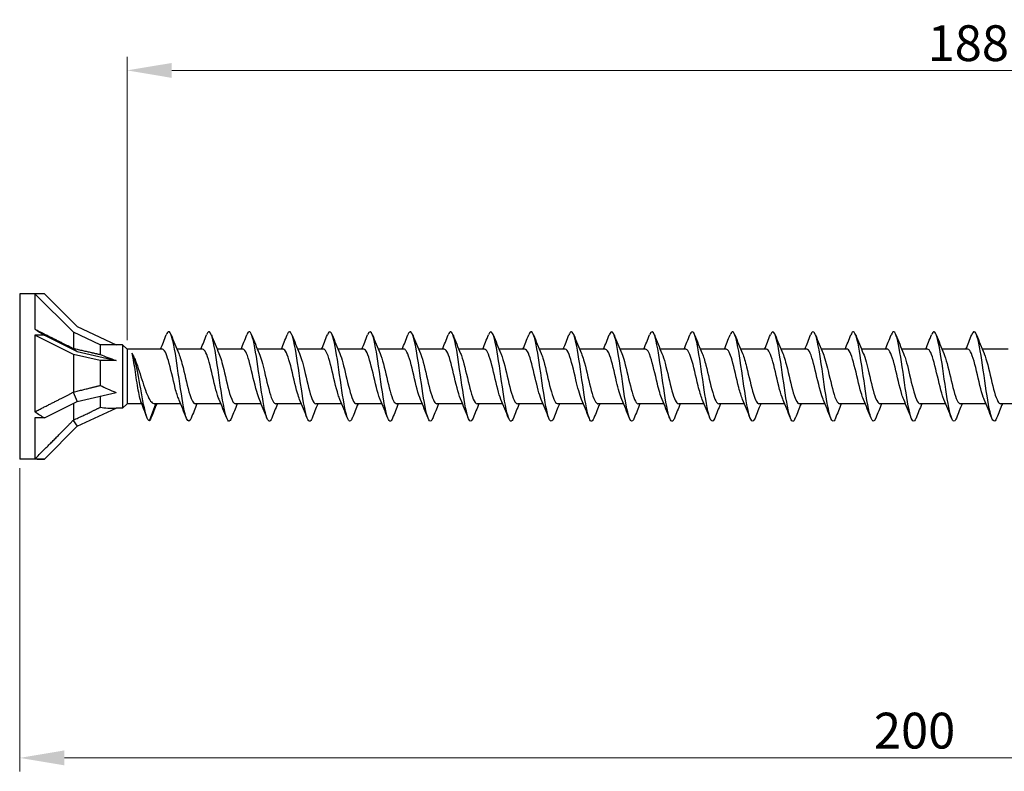
# Model space of a CAD drawing. Units: millimetres. Extents: x 1761 to 2365, y 1254 to 1648.
# Drawn here: x 1900 to 2010, y 1456 to 1540 of the extents above; entities that cross this region are included whole.
import ezdxf

# ---------------------------------------------------------------- set-up
doc = ezdxf.new("R2010")
doc.units = ezdxf.units.MM
doc.layers.add('Dimensions', color=1, linetype='Continuous', lineweight=20)
doc.layers.add('Part', color=7, linetype='Continuous', lineweight=25)
doc.styles.add('EU_style', font='arial.ttf')
doc.dimstyles.new('Dim_2D', dxfattribs={"dimtxt": 4, "dimasz": 5, "dimexe": 1.5, "dimexo": 1, "dimgap": 1, "dimtad": 1, "dimdec": 1, "dimdsep": 46, "dimtxsty": 'EU_style', "dimcen": 2.5, "dimclrd": 256, "dimclre": 256, "dimclrt": 256, "dimadec": 0, "dimazin": 0, "dimtfac": 1, "dimtdec": 1, "dimtmove": 0, "dimatfit": 3, "dimfxl": 0, "dimtolj": 1, "dimtzin": 0, "dimlwd": -1, "dimlwe": -1, "dimarcsym": 0})

# ---------------------------------------------------------------- blocks, each defined once
blk = doc.blocks.new('*D6')
at = {"layer": 'Defpoints', "color": 0}
for p in [(2100, 1500), (1900, 1490.75), (2100, 1457.38)]:
    blk.add_point(p, dxfattribs=at)
at = {"layer": 'Dimensions'}
for p, q in [((2100, 1499), (2100, 1455.88)), ((1900, 1489.75), (1900, 1455.88)), ((1905, 1457.38), (2095, 1457.38))]:
    blk.add_line(p, q, dxfattribs=at)
for points in [[(1905, 1458.22), (1905, 1456.55), (1900, 1457.38)], [(2095, 1458.22), (2095, 1456.55), (2100, 1457.38)]]:
    blk.add_solid(points, dxfattribs=at)
at = {"layer": 'Dimensions', "insert": (2000, 1460.43), "char_height": 4, "attachment_point": 5, "style": 'EU_style'}
blk.add_mtext('\\A1;200', dxfattribs=at)
blk = doc.blocks.new('*D7')
at = {"layer": 'Defpoints', "color": 0}
for p in [(1912, 1534.2), (1912, 1503.05), (2100, 1500)]:
    blk.add_point(p, dxfattribs=at)
at = {"layer": 'Dimensions'}
for p, q in [((1912, 1504.05), (1912, 1535.7)), ((2100, 1501), (2100, 1535.7)), ((2095, 1534.2), (1917, 1534.2))]:
    blk.add_line(p, q, dxfattribs=at)
for points in [[(1917, 1535.03), (1917, 1533.36), (1912, 1534.2)], [(2095, 1535.03), (2095, 1533.36), (2100, 1534.2)]]:
    blk.add_solid(points, dxfattribs=at)
at = {"layer": 'Dimensions', "insert": (2006, 1537.24), "char_height": 4, "attachment_point": 5, "style": 'EU_style'}
blk.add_mtext('\\A1;188', dxfattribs=at)

msp = doc.modelspace()

# ---------------------------------------------------------------- linework, layer by layer
at = {"layer": 'Part'}
for p, q in [((1900, 1509.25), (1900, 1490.75)), ((1901.7, 1509.25), (1900, 1509.25)), ((1901.7, 1509.25), (1901.7, 1505.28)), ((1906, 1504.95), (1901.7, 1509.25)), ((1902.76, 1509.25), (1901.7, 1509.25)), ((1902.76, 1509.25), (1906.44, 1505.57)), ((1906.44, 1505.57), (1910.77, 1503.55)), ((1901.7, 1504.62), (1901.7, 1496.06)), ((1902.76, 1504.62), (1901.7, 1504.62)), ((1906, 1502.47), (1901.7, 1504.62)), ((1902.76, 1504.62), (1906.44, 1502.79)), ((1906, 1504.95), (1906, 1503.14)), ((1909, 1503.55), (1906, 1504.95)), ((1905.97, 1503.14), (1906.44, 1502.79)), ((1909, 1503.55), (1909, 1502.45)), ((1910.77, 1503.55), (1909, 1503.55)), ((1911.5, 1503.55), (1910.77, 1503.55)), ((1911.5, 1503.55), (1911.5, 1496.45)), ((1912, 1503.05), (1911.5, 1503.55)), ((1912, 1503.05), (1912, 1496.95)), ((1915.94, 1503.05), (1912, 1503.05)), ((1920.44, 1503.05), (1917.56, 1503.05)), ((1924.94, 1503.05), (1922.06, 1503.05)), ((1929.44, 1503.05), (1926.56, 1503.05)), ((1933.94, 1503.05), (1931.06, 1503.05)), ((1938.44, 1503.05), (1935.56, 1503.05)), ((1942.94, 1503.05), (1940.06, 1503.05)), ((1947.44, 1503.05), (1944.56, 1503.05)), ((1951.94, 1503.05), (1949.06, 1503.05)), ((1956.44, 1503.05), (1953.56, 1503.05)), ((1960.94, 1503.05), (1958.06, 1503.05)), ((1965.44, 1503.05), (1962.56, 1503.05)), ((1969.94, 1503.05), (1967.06, 1503.05)), ((1974.44, 1503.05), (1971.56, 1503.05)), ((1978.94, 1503.05), (1976.06, 1503.05)), ((1983.44, 1503.05), (1980.56, 1503.05)), ((1987.94, 1503.05), (1985.06, 1503.05)), ((1992.44, 1503.05), (1989.56, 1503.05)), ((1996.94, 1503.05), (1994.06, 1503.05)), ((2001.44, 1503.05), (1998.56, 1503.05)), ((2005.94, 1503.05), (2003.06, 1503.05)), ((2010.44, 1503.05), (2007.56, 1503.05)), ((1906, 1502.47), (1906, 1498.26)), ((1909, 1501.78), (1906, 1502.47)), ((1906.44, 1502.79), (1910.77, 1501.78)), ((1909, 1501.78), (1909, 1499)), ((1910.77, 1501.78), (1909, 1501.78)), ((1905.97, 1498.23), (1906.44, 1497.21)), ((1906.44, 1497.21), (1910.77, 1498.22)), ((1909, 1497.81), (1909, 1496.55)), ((1902.76, 1495.38), (1906.44, 1497.21)), ((1906, 1497), (1906, 1495.12)), ((1906.44, 1494.43), (1910.77, 1496.45)), ((1911.5, 1496.45), (1910.77, 1496.45)), ((1912, 1496.95), (1911.5, 1496.45)), ((1913.64, 1496.95), (1912, 1496.95)), ((1914.5, 1495.05), (1915.2, 1496.95)), ((1917.99, 1496.95), (1915.07, 1496.95)), ((1922.49, 1496.95), (1919.61, 1496.95)), ((1926.99, 1496.95), (1924.11, 1496.95)), ((1931.49, 1496.95), (1928.61, 1496.95)), ((1935.99, 1496.95), (1933.11, 1496.95)), ((1940.49, 1496.95), (1937.61, 1496.95)), ((1944.99, 1496.95), (1942.11, 1496.95)), ((1949.49, 1496.95), (1946.61, 1496.95)), ((1953.99, 1496.95), (1951.11, 1496.95)), ((1958.49, 1496.95), (1955.61, 1496.95)), ((1962.99, 1496.95), (1960.11, 1496.95)), ((1967.49, 1496.95), (1964.61, 1496.95)), ((1971.99, 1496.95), (1969.11, 1496.95)), ((1976.49, 1496.95), (1973.61, 1496.95)), ((1980.99, 1496.95), (1978.11, 1496.95)), ((1985.49, 1496.95), (1982.61, 1496.95)), ((1989.99, 1496.95), (1987.11, 1496.95)), ((1994.49, 1496.95), (1991.61, 1496.95)), ((1998.99, 1496.95), (1996.11, 1496.95)), ((2003.49, 1496.95), (2000.61, 1496.95)), ((2007.99, 1496.95), (2005.11, 1496.95)), ((2012.49, 1496.95), (2009.61, 1496.95)), ((1901.7, 1495.38), (1901.7, 1490.78)), ((1902.76, 1495.38), (1901.7, 1495.38)), ((1902.76, 1490.75), (1906.44, 1494.43)), ((1905.97, 1495.09), (1906.44, 1494.43)), ((1901.7, 1490.75), (1900, 1490.75)), ((1902.76, 1490.75), (1901.7, 1490.75))]:
    msp.add_line(p, q, dxfattribs=at)
for centre, major_axis, ratio, start_param, end_param in [((1912.01, 1500), (-16.02, 9.23), 0.039793, 0.894587, 0.978238), ((1918.39, 1500), (-11.33, 3.48), 0.060419, 0.613679, 0.853073), ((1918.39, 1500), (-11.33, 1.19), 0.295162, 0.626108, 0.865502), ((1918.39, 1500), (11.32, 2.51), 0.221695, 3.687597, 3.926991), ((1912.01, 1500), (-15.83, 5.13), 0.486283, 1.028064, 1.111715), ((1912.01, 1500), (15.79, 6.54), 0.414214, 3.84334, 3.926991)]:
    msp.add_ellipse(centre, major_axis=major_axis, ratio=ratio, start_param=start_param, end_param=end_param, dxfattribs=at)
for points, weights in [([(1901.7, 1505.28), (1904.55, 1503.86), (1905.97, 1503.14)], [1, 1.05922866168, 1.00102640099]), ([(1905.97, 1503.14), (1905.99, 1503.14), (1906, 1503.14)], [1.00037117599, 1.00019377124, 1]), ([(1906, 1503.14), (1907.82, 1502.72), (1909, 1502.45)], [1, 1.02163776375, 1]), ([(1906, 1498.26), (1907.82, 1498.7), (1909, 1499)], [1, 1.02163776375, 1]), ([(1901.7, 1496.06), (1904.55, 1497.5), (1905.97, 1498.23)], [1, 1.05922866169, 1.00102640099]), ([(1905.97, 1498.23), (1905.99, 1498.25), (1906, 1498.26)], [1.00037117599, 1.00019377124, 1]), ([(1906, 1495.12), (1907.82, 1495.98), (1909, 1496.55)], [1, 1.02163776375, 1]), ([(1901.7, 1490.78), (1904.55, 1493.64), (1905.97, 1495.09)], [1, 1.05922866168, 1.00102640099]), ([(1905.97, 1495.09), (1905.99, 1495.1), (1906, 1495.12)], [1.00037117599, 1.00019377124, 1])]:
    msp.add_rational_spline(points, weights, degree=2, dxfattribs=at)
for points, knots in [([(1928.17, 1495.35), (1928.12, 1495.24), (1928.08, 1495.15), (1928.04, 1495.09), (1927.81, 1494.79), (1927.59, 1495.27), (1927.37, 1496.32), (1927.14, 1497.38), (1926.92, 1499), (1926.7, 1500.55), (1926.47, 1502.1), (1926.25, 1503.55), (1926.03, 1504.33), (1925.81, 1505.08), (1925.6, 1505.2), (1925.38, 1504.65)], [222.678147, 222.678147, 222.678147, 222.678147, 222.861762, 222.861762, 222.861762, 223.798156, 223.798156, 223.798156, 224.73455, 224.73455, 224.73455, 225.670944, 225.670944, 225.670944, 226.569602, 226.569602, 226.569602, 226.569602]), ([(1932.67, 1495.35), (1932.47, 1494.84), (1932.26, 1494.91), (1932.06, 1495.55), (1931.84, 1496.26), (1931.61, 1497.66), (1931.39, 1499.2), (1931.17, 1500.74), (1930.94, 1502.39), (1930.72, 1503.5), (1930.5, 1504.61), (1930.27, 1505.17), (1930.05, 1504.95), (1929.99, 1504.9), (1929.94, 1504.79), (1929.88, 1504.65)], [216.394962, 216.394962, 216.394962, 216.394962, 217.243398, 217.243398, 217.243398, 218.179792, 218.179792, 218.179792, 219.116186, 219.116186, 219.116186, 220.05258, 220.05258, 220.05258, 220.286417, 220.286417, 220.286417, 220.286417]), ([(1946.17, 1495.35), (1946.16, 1495.33), (1946.15, 1495.31), (1946.14, 1495.29), (1945.92, 1494.77), (1945.7, 1494.98), (1945.47, 1495.86), (1945.25, 1496.73), (1945.03, 1498.24), (1944.8, 1499.8), (1944.58, 1501.36), (1944.36, 1502.93), (1944.13, 1503.91), (1943.91, 1504.88), (1943.69, 1505.23), (1943.46, 1504.83), (1943.44, 1504.78), (1943.41, 1504.72), (1943.38, 1504.65)], [197.545406, 197.545406, 197.545406, 197.545406, 197.579125, 197.579125, 197.579125, 198.515519, 198.515519, 198.515519, 199.451913, 199.451913, 199.451913, 200.388307, 200.388307, 200.388307, 201.324701, 201.324701, 201.324701, 201.436861, 201.436861, 201.436861, 201.436861]), ([(1959.67, 1495.35), (1959.63, 1495.25), (1959.59, 1495.18), (1959.56, 1495.12), (1959.33, 1494.78), (1959.11, 1495.21), (1958.89, 1496.23), (1958.66, 1497.26), (1958.44, 1498.86), (1958.22, 1500.41), (1957.99, 1501.97), (1957.77, 1503.44), (1957.55, 1504.26), (1957.32, 1505.07), (1957.1, 1505.22), (1956.88, 1504.65)], [178.69585, 178.69585, 178.69585, 178.69585, 178.851246, 178.851246, 178.851246, 179.78764, 179.78764, 179.78764, 180.724034, 180.724034, 180.724034, 181.660428, 181.660428, 181.660428, 182.587305, 182.587305, 182.587305, 182.587305]), ([(1964.17, 1495.35), (1963.97, 1494.86), (1963.78, 1494.9), (1963.58, 1495.49), (1963.36, 1496.16), (1963.13, 1497.53), (1962.91, 1499.06), (1962.69, 1500.59), (1962.46, 1502.25), (1962.24, 1503.4), (1962.02, 1504.54), (1961.79, 1505.14), (1961.57, 1504.97), (1961.51, 1504.92), (1961.44, 1504.81), (1961.38, 1504.65)], [172.412665, 172.412665, 172.412665, 172.412665, 173.232882, 173.232882, 173.232882, 174.169276, 174.169276, 174.169276, 175.10567, 175.10567, 175.10567, 176.042064, 176.042064, 176.042064, 176.30412, 176.30412, 176.30412, 176.30412]), ([(1977.67, 1495.35), (1977.67, 1495.34), (1977.67, 1495.34), (1977.66, 1495.34), (1977.44, 1494.77), (1977.22, 1494.94), (1976.99, 1495.78), (1976.77, 1496.62), (1976.55, 1498.11), (1976.32, 1499.66), (1976.1, 1501.22), (1975.88, 1502.81), (1975.65, 1503.82), (1975.43, 1504.83), (1975.21, 1505.23), (1974.98, 1504.86), (1974.95, 1504.81), (1974.91, 1504.74), (1974.88, 1504.65)], [153.563109, 153.563109, 153.563109, 153.563109, 153.568609, 153.568609, 153.568609, 154.505003, 154.505003, 154.505003, 155.441397, 155.441397, 155.441397, 156.377791, 156.377791, 156.377791, 157.314185, 157.314185, 157.314185, 157.454564, 157.454564, 157.454564, 157.454564]), ([(1991.17, 1495.35), (1991.14, 1495.27), (1991.11, 1495.2), (1991.08, 1495.15), (1990.85, 1494.77), (1990.63, 1495.15), (1990.41, 1496.14), (1990.18, 1497.13), (1989.96, 1498.71), (1989.74, 1500.27), (1989.51, 1501.83), (1989.29, 1503.33), (1989.07, 1504.18), (1988.84, 1505.04), (1988.62, 1505.23), (1988.39, 1504.69), (1988.39, 1504.68), (1988.39, 1504.66), (1988.38, 1504.65)], [134.713553, 134.713553, 134.713553, 134.713553, 134.84073, 134.84073, 134.84073, 135.777124, 135.777124, 135.777124, 136.713518, 136.713518, 136.713518, 137.649912, 137.649912, 137.649912, 138.586306, 138.586306, 138.586306, 138.605008, 138.605008, 138.605008, 138.605008]), ([(2004.67, 1495.35), (2004.61, 1495.2), (2004.55, 1495.09), (2004.49, 1495.04), (2004.27, 1494.84), (2004.04, 1495.42), (2003.82, 1496.55), (2003.6, 1497.68), (2003.37, 1499.34), (2003.15, 1500.88), (2002.93, 1502.41), (2002.7, 1503.79), (2002.48, 1504.48), (2002.28, 1505.1), (2002.08, 1505.15), (2001.88, 1504.65)], [115.863997, 115.863997, 115.863997, 115.863997, 116.112851, 116.112851, 116.112851, 117.049245, 117.049245, 117.049245, 117.985639, 117.985639, 117.985639, 118.922033, 118.922033, 118.922033, 119.755452, 119.755452, 119.755452, 119.755452]), ([(2009.17, 1495.35), (2008.95, 1494.79), (2008.73, 1494.93), (2008.51, 1495.71), (2008.29, 1496.51), (2008.07, 1497.97), (2007.84, 1499.52), (2007.62, 1501.08), (2007.4, 1502.68), (2007.17, 1503.73), (2006.95, 1504.77), (2006.73, 1505.21), (2006.5, 1504.89), (2006.46, 1504.84), (2006.42, 1504.75), (2006.38, 1504.65)], [109.580812, 109.580812, 109.580812, 109.580812, 110.494487, 110.494487, 110.494487, 111.430881, 111.430881, 111.430881, 112.367275, 112.367275, 112.367275, 113.303669, 113.303669, 113.303669, 113.472267, 113.472267, 113.472267, 113.472267]), ([(1919.17, 1495.35), (1919, 1494.92), (1918.82, 1494.89), (1918.65, 1495.31), (1918.42, 1495.84), (1918.2, 1497.11), (1917.98, 1498.61), (1917.75, 1500.1), (1917.53, 1501.8), (1917.31, 1503.04), (1917.08, 1504.28), (1916.86, 1505.03), (1916.64, 1505), (1916.55, 1504.99), (1916.47, 1504.86), (1916.38, 1504.64)], [235.244518, 235.244518, 235.244518, 235.244518, 235.971278, 235.971278, 235.971278, 236.907672, 236.907672, 236.907672, 237.844066, 237.844066, 237.844066, 238.780459, 238.780459, 238.780459, 239.135973, 239.135973, 239.135973, 239.135973]), ([(1923.67, 1495.36), (1923.56, 1495.08), (1923.45, 1494.96), (1923.34, 1495.02), (1923.12, 1495.14), (1922.9, 1496.04), (1922.67, 1497.37), (1922.45, 1498.7), (1922.22, 1500.42), (1922, 1501.87), (1921.78, 1503.31), (1921.55, 1504.45), (1921.33, 1504.84), (1921.18, 1505.1), (1921.03, 1505.02), (1920.88, 1504.65)], [228.961332, 228.961332, 228.961332, 228.961332, 229.41652, 229.41652, 229.41652, 230.352914, 230.352914, 230.352914, 231.289308, 231.289308, 231.289308, 232.225702, 232.225702, 232.225702, 232.852788, 232.852788, 232.852788, 232.852788]), ([(1937.17, 1495.36), (1937.03, 1495.01), (1936.89, 1494.91), (1936.76, 1495.1), (1936.53, 1495.41), (1936.31, 1496.49), (1936.08, 1497.9), (1935.86, 1499.32), (1935.64, 1501.05), (1935.41, 1502.41), (1935.19, 1503.78), (1934.97, 1504.75), (1934.74, 1504.96), (1934.62, 1505.07), (1934.5, 1504.95), (1934.38, 1504.64)], [210.111777, 210.111777, 210.111777, 210.111777, 210.688641, 210.688641, 210.688641, 211.625035, 211.625035, 211.625035, 212.561429, 212.561429, 212.561429, 213.497823, 213.497823, 213.497823, 214.003232, 214.003232, 214.003232, 214.003232]), ([(1941.67, 1495.35), (1941.6, 1495.17), (1941.52, 1495.05), (1941.45, 1495.01), (1941.23, 1494.9), (1941, 1495.57), (1940.78, 1496.76), (1940.56, 1497.95), (1940.33, 1499.63), (1940.11, 1501.15), (1939.89, 1502.67), (1939.66, 1503.99), (1939.44, 1504.6), (1939.25, 1505.11), (1939.07, 1505.12), (1938.88, 1504.65)], [203.828591, 203.828591, 203.828591, 203.828591, 204.133883, 204.133883, 204.133883, 205.070277, 205.070277, 205.070277, 206.006671, 206.006671, 206.006671, 206.943065, 206.943065, 206.943065, 207.720046, 207.720046, 207.720046, 207.720046]), ([(1950.67, 1495.35), (1950.5, 1494.93), (1950.33, 1494.89), (1950.17, 1495.26), (1949.94, 1495.76), (1949.72, 1496.99), (1949.5, 1498.47), (1949.27, 1499.96), (1949.05, 1501.66), (1948.83, 1502.93), (1948.6, 1504.19), (1948.38, 1504.99), (1948.16, 1505), (1948.06, 1505.01), (1947.97, 1504.88), (1947.88, 1504.64)], [191.262221, 191.262221, 191.262221, 191.262221, 191.960762, 191.960762, 191.960762, 192.897156, 192.897156, 192.897156, 193.833549, 193.833549, 193.833549, 194.769943, 194.769943, 194.769943, 195.153676, 195.153676, 195.153676, 195.153676]), ([(1955.17, 1495.36), (1955.07, 1495.09), (1954.96, 1494.97), (1954.86, 1495.01), (1954.64, 1495.09), (1954.42, 1495.95), (1954.19, 1497.25), (1953.97, 1498.55), (1953.74, 1500.27), (1953.52, 1501.73), (1953.3, 1503.2), (1953.07, 1504.37), (1952.85, 1504.8), (1952.69, 1505.11), (1952.54, 1505.04), (1952.38, 1504.65)], [184.979035, 184.979035, 184.979035, 184.979035, 185.406004, 185.406004, 185.406004, 186.342398, 186.342398, 186.342398, 187.278792, 187.278792, 187.278792, 188.215186, 188.215186, 188.215186, 188.87049, 188.87049, 188.87049, 188.87049]), ([(1968.67, 1495.36), (1968.54, 1495.02), (1968.41, 1494.92), (1968.28, 1495.08), (1968.05, 1495.34), (1967.83, 1496.38), (1967.6, 1497.78), (1967.38, 1499.18), (1967.16, 1500.9), (1966.93, 1502.29), (1966.71, 1503.68), (1966.49, 1504.69), (1966.26, 1504.94), (1966.14, 1505.08), (1966.01, 1504.97), (1965.88, 1504.64)], [166.129479, 166.129479, 166.129479, 166.129479, 166.678125, 166.678125, 166.678125, 167.614519, 167.614519, 167.614519, 168.550913, 168.550913, 168.550913, 169.487307, 169.487307, 169.487307, 170.020935, 170.020935, 170.020935, 170.020935]), ([(1973.17, 1495.35), (1973.1, 1495.18), (1973.04, 1495.07), (1972.97, 1495.02), (1972.75, 1494.87), (1972.52, 1495.5), (1972.3, 1496.66), (1972.08, 1497.82), (1971.85, 1499.49), (1971.63, 1501.01), (1971.41, 1502.54), (1971.18, 1503.89), (1970.96, 1504.54), (1970.77, 1505.1), (1970.57, 1505.13), (1970.38, 1504.65)], [159.846294, 159.846294, 159.846294, 159.846294, 160.123367, 160.123367, 160.123367, 161.059761, 161.059761, 161.059761, 161.996155, 161.996155, 161.996155, 162.932549, 162.932549, 162.932549, 163.737749, 163.737749, 163.737749, 163.737749]), ([(1982.17, 1495.35), (1982.01, 1494.95), (1981.85, 1494.89), (1981.69, 1495.22), (1981.46, 1495.67), (1981.24, 1496.87), (1981.02, 1498.34), (1980.79, 1499.81), (1980.57, 1501.52), (1980.35, 1502.81), (1980.12, 1504.1), (1979.9, 1504.94), (1979.68, 1505), (1979.58, 1505.02), (1979.48, 1504.9), (1979.38, 1504.64)], [147.279923, 147.279923, 147.279923, 147.279923, 147.950245, 147.950245, 147.950245, 148.886639, 148.886639, 148.886639, 149.823033, 149.823033, 149.823033, 150.759427, 150.759427, 150.759427, 151.171379, 151.171379, 151.171379, 151.171379]), ([(1986.67, 1495.36), (1986.57, 1495.11), (1986.48, 1494.99), (1986.38, 1495), (1986.16, 1495.04), (1985.94, 1495.85), (1985.71, 1497.13), (1985.49, 1498.41), (1985.27, 1500.12), (1985.04, 1501.6), (1984.82, 1503.08), (1984.59, 1504.29), (1984.37, 1504.76), (1984.21, 1505.11), (1984.04, 1505.06), (1983.88, 1504.65)], [140.996738, 140.996738, 140.996738, 140.996738, 141.395488, 141.395488, 141.395488, 142.331882, 142.331882, 142.331882, 143.268276, 143.268276, 143.268276, 144.20467, 144.20467, 144.20467, 144.888193, 144.888193, 144.888193, 144.888193]), ([(1995.67, 1495.35), (1995.48, 1494.87), (1995.29, 1494.89), (1995.1, 1495.43), (1994.88, 1496.06), (1994.65, 1497.4), (1994.43, 1498.92), (1994.21, 1500.45), (1993.98, 1502.12), (1993.76, 1503.29), (1993.54, 1504.47), (1993.31, 1505.11), (1993.09, 1504.98), (1993.02, 1504.94), (1992.95, 1504.83), (1992.88, 1504.65)], [128.430368, 128.430368, 128.430368, 128.430368, 129.222366, 129.222366, 129.222366, 130.15876, 130.15876, 130.15876, 131.095154, 131.095154, 131.095154, 132.031548, 132.031548, 132.031548, 132.321823, 132.321823, 132.321823, 132.321823]), ([(2000.17, 1495.36), (2000.04, 1495.04), (1999.92, 1494.93), (1999.8, 1495.05), (1999.57, 1495.28), (1999.35, 1496.27), (1999.13, 1497.65), (1998.9, 1499.03), (1998.68, 1500.76), (1998.45, 1502.16), (1998.23, 1503.57), (1998.01, 1504.62), (1997.78, 1504.91), (1997.65, 1505.09), (1997.52, 1504.98), (1997.38, 1504.64)], [122.147182, 122.147182, 122.147182, 122.147182, 122.667609, 122.667609, 122.667609, 123.604003, 123.604003, 123.604003, 124.540397, 124.540397, 124.540397, 125.47679, 125.47679, 125.47679, 126.038637, 126.038637, 126.038637, 126.038637]), ([(1917.78, 1497.45), (1917.65, 1497.75), (1917.51, 1498.19), (1917.38, 1498.71), (1917.13, 1499.68), (1916.87, 1500.9), (1916.62, 1501.78), (1916.39, 1502.56), (1916.17, 1503.04), (1915.94, 1503.05)], [236.192414, 236.192414, 236.192414, 236.192414, 236.752206, 236.752206, 236.752206, 237.811767, 237.811767, 237.811767, 238.761042, 238.761042, 238.761042, 238.761042]), ([(1922.28, 1497.45), (1922.16, 1497.71), (1922.05, 1498.07), (1921.93, 1498.51), (1921.68, 1499.44), (1921.43, 1500.67), (1921.17, 1501.59), (1920.93, 1502.48), (1920.68, 1503.05), (1920.44, 1503.05)], [229.909228, 229.909228, 229.909228, 229.909228, 230.394837, 230.394837, 230.394837, 231.454398, 231.454398, 231.454398, 232.477856, 232.477856, 232.477856, 232.477856]), ([(1926.78, 1497.44), (1926.68, 1497.67), (1926.58, 1497.96), (1926.49, 1498.31), (1926.23, 1499.21), (1925.98, 1500.43), (1925.73, 1501.39), (1925.47, 1502.35), (1925.22, 1503.01), (1924.97, 1503.05), (1924.96, 1503.05), (1924.95, 1503.05), (1924.94, 1503.05)], [223.626043, 223.626043, 223.626043, 223.626043, 224.037468, 224.037468, 224.037468, 225.09703, 225.09703, 225.09703, 226.156591, 226.156591, 226.156591, 226.194671, 226.194671, 226.194671, 226.194671]), ([(1931.28, 1497.44), (1931.2, 1497.63), (1931.12, 1497.86), (1931.04, 1498.13), (1930.79, 1498.98), (1930.53, 1500.19), (1930.28, 1501.18), (1930.03, 1502.18), (1929.77, 1502.91), (1929.52, 1503.03), (1929.49, 1503.04), (1929.47, 1503.05), (1929.44, 1503.05)], [217.342858, 217.342858, 217.342858, 217.342858, 217.6801, 217.6801, 217.6801, 218.739661, 218.739661, 218.739661, 219.799223, 219.799223, 219.799223, 219.911486, 219.911486, 219.911486, 219.911486]), ([(1935.78, 1497.44), (1935.72, 1497.58), (1935.65, 1497.76), (1935.59, 1497.96), (1935.34, 1498.75), (1935.09, 1499.95), (1934.83, 1500.97), (1934.58, 1501.99), (1934.33, 1502.8), (1934.07, 1503), (1934.03, 1503.03), (1933.98, 1503.05), (1933.94, 1503.05)], [211.059673, 211.059673, 211.059673, 211.059673, 211.322731, 211.322731, 211.322731, 212.382292, 212.382292, 212.382292, 213.441854, 213.441854, 213.441854, 213.6283, 213.6283, 213.6283, 213.6283]), ([(1940.28, 1497.44), (1940.23, 1497.54), (1940.19, 1497.66), (1940.14, 1497.79), (1939.89, 1498.54), (1939.64, 1499.71), (1939.39, 1500.76), (1939.13, 1501.8), (1938.88, 1502.67), (1938.63, 1502.95), (1938.56, 1503.02), (1938.5, 1503.05), (1938.44, 1503.04)], [204.776487, 204.776487, 204.776487, 204.776487, 204.965362, 204.965362, 204.965362, 206.024924, 206.024924, 206.024924, 207.084485, 207.084485, 207.084485, 207.345115, 207.345115, 207.345115, 207.345115]), ([(1944.78, 1497.44), (1944.75, 1497.5), (1944.73, 1497.57), (1944.7, 1497.64), (1944.44, 1498.33), (1944.19, 1499.47), (1943.94, 1500.54), (1943.69, 1501.6), (1943.43, 1502.53), (1943.18, 1502.88), (1943.1, 1502.99), (1943.02, 1503.05), (1942.94, 1503.04)], [198.493302, 198.493302, 198.493302, 198.493302, 198.607994, 198.607994, 198.607994, 199.667555, 199.667555, 199.667555, 200.727117, 200.727117, 200.727117, 201.06193, 201.06193, 201.06193, 201.06193]), ([(1949.28, 1497.44), (1949.27, 1497.46), (1949.26, 1497.48), (1949.25, 1497.51), (1949, 1498.13), (1948.74, 1499.24), (1948.49, 1500.31), (1948.24, 1501.38), (1947.99, 1502.37), (1947.73, 1502.8), (1947.64, 1502.96), (1947.54, 1503.04), (1947.44, 1503.04)], [192.210117, 192.210117, 192.210117, 192.210117, 192.250625, 192.250625, 192.250625, 193.310187, 193.310187, 193.310187, 194.369748, 194.369748, 194.369748, 194.778745, 194.778745, 194.778745, 194.778745]), ([(1953.78, 1497.44), (1953.53, 1498), (1953.29, 1499.04), (1953.05, 1500.09), (1952.79, 1501.16), (1952.54, 1502.2), (1952.29, 1502.7), (1952.17, 1502.93), (1952.06, 1503.04), (1951.94, 1503.04)], [185.926931, 185.926931, 185.926931, 185.926931, 186.952818, 186.952818, 186.952818, 188.012379, 188.012379, 188.012379, 188.495559, 188.495559, 188.495559, 188.495559]), ([(1958.28, 1497.44), (1958.05, 1497.97), (1957.83, 1498.89), (1957.6, 1499.86), (1957.35, 1500.94), (1957.09, 1502.02), (1956.84, 1502.59), (1956.71, 1502.89), (1956.57, 1503.04), (1956.44, 1503.04)], [179.643746, 179.643746, 179.643746, 179.643746, 180.595449, 180.595449, 180.595449, 181.655011, 181.655011, 181.655011, 182.212374, 182.212374, 182.212374, 182.212374]), ([(1962.78, 1497.44), (1962.57, 1497.93), (1962.36, 1498.75), (1962.15, 1499.63), (1961.9, 1500.7), (1961.65, 1501.83), (1961.39, 1502.46), (1961.24, 1502.84), (1961.09, 1503.04), (1960.94, 1503.04)], [173.360561, 173.360561, 173.360561, 173.360561, 174.238081, 174.238081, 174.238081, 175.297642, 175.297642, 175.297642, 175.929189, 175.929189, 175.929189, 175.929189]), ([(1967.28, 1497.44), (1967.09, 1497.89), (1966.9, 1498.61), (1966.7, 1499.41), (1966.45, 1500.47), (1966.2, 1501.62), (1965.95, 1502.32), (1965.78, 1502.79), (1965.61, 1503.04), (1965.44, 1503.04)], [167.077375, 167.077375, 167.077375, 167.077375, 167.880712, 167.880712, 167.880712, 168.940273, 168.940273, 168.940273, 169.646003, 169.646003, 169.646003, 169.646003]), ([(1971.78, 1497.44), (1971.61, 1497.85), (1971.43, 1498.48), (1971.26, 1499.19), (1971, 1500.23), (1970.75, 1501.41), (1970.5, 1502.17), (1970.31, 1502.73), (1970.13, 1503.04), (1969.94, 1503.04)], [160.79419, 160.79419, 160.79419, 160.79419, 161.523343, 161.523343, 161.523343, 162.582905, 162.582905, 162.582905, 163.362818, 163.362818, 163.362818, 163.362818]), ([(1976.28, 1497.44), (1976.12, 1497.81), (1975.97, 1498.35), (1975.81, 1498.97), (1975.56, 1499.99), (1975.3, 1501.19), (1975.05, 1502), (1974.85, 1502.66), (1974.64, 1503.04), (1974.44, 1503.05)], [154.511005, 154.511005, 154.511005, 154.511005, 155.165975, 155.165975, 155.165975, 156.225536, 156.225536, 156.225536, 157.079633, 157.079633, 157.079633, 157.079633]), ([(1980.78, 1497.44), (1980.64, 1497.77), (1980.5, 1498.22), (1980.36, 1498.76), (1980.11, 1499.75), (1979.86, 1500.97), (1979.61, 1501.83), (1979.38, 1502.58), (1979.16, 1503.04), (1978.94, 1503.05)], [148.227819, 148.227819, 148.227819, 148.227819, 148.808606, 148.808606, 148.808606, 149.868168, 149.868168, 149.868168, 150.796447, 150.796447, 150.796447, 150.796447]), ([(1985.28, 1497.45), (1985.16, 1497.72), (1985.04, 1498.11), (1984.92, 1498.56), (1984.66, 1499.51), (1984.41, 1500.73), (1984.16, 1501.64), (1983.92, 1502.5), (1983.68, 1503.05), (1983.44, 1503.05)], [141.944634, 141.944634, 141.944634, 141.944634, 142.451237, 142.451237, 142.451237, 143.510799, 143.510799, 143.510799, 144.513262, 144.513262, 144.513262, 144.513262]), ([(1989.78, 1497.45), (1989.68, 1497.68), (1989.57, 1497.99), (1989.47, 1498.37), (1989.22, 1499.28), (1988.96, 1500.5), (1988.71, 1501.45), (1988.46, 1502.39), (1988.21, 1503.03), (1987.95, 1503.05), (1987.95, 1503.05), (1987.94, 1503.05), (1987.94, 1503.05)], [135.661449, 135.661449, 135.661449, 135.661449, 136.093869, 136.093869, 136.093869, 137.15343, 137.15343, 137.15343, 138.212992, 138.212992, 138.212992, 138.230077, 138.230077, 138.230077, 138.230077]), ([(1994.28, 1497.44), (1994.19, 1497.64), (1994.11, 1497.89), (1994.02, 1498.18), (1993.77, 1499.04), (1993.52, 1500.26), (1993.26, 1501.24), (1993.01, 1502.23), (1992.76, 1502.94), (1992.51, 1503.04), (1992.48, 1503.05), (1992.46, 1503.05), (1992.44, 1503.05)], [129.378264, 129.378264, 129.378264, 129.378264, 129.7365, 129.7365, 129.7365, 130.796062, 130.796062, 130.796062, 131.855623, 131.855623, 131.855623, 131.946891, 131.946891, 131.946891, 131.946891]), ([(1998.78, 1497.44), (1998.71, 1497.6), (1998.64, 1497.78), (1998.58, 1498), (1998.32, 1498.82), (1998.07, 1500.02), (1997.82, 1501.03), (1997.56, 1502.05), (1997.31, 1502.83), (1997.06, 1503.01), (1997.02, 1503.04), (1996.98, 1503.05), (1996.94, 1503.05)], [123.095078, 123.095078, 123.095078, 123.095078, 123.379132, 123.379132, 123.379132, 124.438693, 124.438693, 124.438693, 125.498254, 125.498254, 125.498254, 125.663706, 125.663706, 125.663706, 125.663706]), ([(2003.28, 1497.44), (2003.23, 1497.55), (2003.18, 1497.69), (2003.13, 1497.84), (2002.88, 1498.6), (2002.62, 1499.78), (2002.37, 1500.82), (2002.12, 1501.86), (2001.86, 1502.71), (2001.61, 1502.96), (2001.55, 1503.02), (2001.5, 1503.05), (2001.44, 1503.05)], [116.811893, 116.811893, 116.811893, 116.811893, 117.021763, 117.021763, 117.021763, 118.081324, 118.081324, 118.081324, 119.140886, 119.140886, 119.140886, 119.380521, 119.380521, 119.380521, 119.380521]), ([(2007.78, 1497.44), (2007.75, 1497.51), (2007.72, 1497.59), (2007.68, 1497.68), (2007.43, 1498.39), (2007.18, 1499.54), (2006.92, 1500.6), (2006.67, 1501.65), (2006.42, 1502.57), (2006.17, 1502.9), (2006.09, 1503), (2006.02, 1503.05), (2005.94, 1503.04)], [110.528708, 110.528708, 110.528708, 110.528708, 110.664394, 110.664394, 110.664394, 111.723956, 111.723956, 111.723956, 112.783517, 112.783517, 112.783517, 113.097336, 113.097336, 113.097336, 113.097336]), ([(1913.55, 1497.18), (1913.51, 1497.28), (1913.47, 1497.41), (1913.37, 1497.81), (1913.31, 1498.11), (1913.19, 1498.81), (1913.13, 1499.19), (1913.01, 1499.99), (1912.95, 1500.39), (1912.84, 1501.15), (1912.78, 1501.5), (1912.66, 1502.12), (1912.61, 1502.38), (1912.55, 1502.59)], [0.1636369, 0.1636369, 0.1636369, 0.1636369, 0.2436255, 0.2436255, 0.3654382, 0.3654382, 0.487251, 0.487251, 0.6090637, 0.6090637, 0.7256712, 0.7256712, 0.8422787, 0.8422787, 0.8422787, 0.8422787]), ([(1914.5, 1495.05), (1914.28, 1495.05), (1914.07, 1495.8), (1913.85, 1496.88), (1913.63, 1497.95), (1913.41, 1499.31), (1913.2, 1500.4), (1912.98, 1501.48), (1912.77, 1502.28), (1912.55, 1502.59)], [0, 0, 0, 0, 0.909563, 0.909563, 0.909563, 1.819127, 1.819127, 1.819127, 2.722714, 2.722714, 2.722714, 2.722714]), ([(1912.71, 1502.29), (1912.79, 1502.12), (1912.87, 1501.94), (1913.08, 1501.39), (1913.22, 1501), (1913.48, 1500.18), (1913.61, 1499.76), (1913.88, 1498.94), (1914.01, 1498.56), (1914.28, 1497.88), (1914.41, 1497.6), (1914.66, 1497.2), (1914.77, 1497.08), (1914.94, 1496.97), (1915.01, 1496.95), (1915.07, 1496.95)], [0.0524061, 0.0524061, 0.0524061, 0.0524061, 0.1314111, 0.1314111, 0.2628222, 0.2628222, 0.3942333, 0.3942333, 0.5256445, 0.5256445, 0.6570556, 0.6570556, 0.7659144, 0.7659144, 0.8299604, 0.8299604, 0.8299604, 0.8299604]), ([(1917.77, 1502.56), (1917.93, 1502.19), (1918.09, 1501.64), (1918.25, 1501), (1918.5, 1499.98), (1918.75, 1498.78), (1919, 1497.98), (1919.21, 1497.33), (1919.41, 1496.96), (1919.61, 1496.95)], [-238.188077, -238.188077, -238.188077, -238.188077, -237.524762, -237.524762, -237.524762, -236.465201, -236.465201, -236.465201, -235.619449, -235.619449, -235.619449, -235.619449]), ([(1922.27, 1502.56), (1922.45, 1502.15), (1922.62, 1501.51), (1922.8, 1500.79), (1923.05, 1499.74), (1923.3, 1498.56), (1923.56, 1497.81), (1923.74, 1497.27), (1923.93, 1496.96), (1924.11, 1496.96)], [-231.904892, -231.904892, -231.904892, -231.904892, -231.167394, -231.167394, -231.167394, -230.107832, -230.107832, -230.107832, -229.336264, -229.336264, -229.336264, -229.336264]), ([(1926.77, 1502.56), (1926.96, 1502.11), (1927.16, 1501.38), (1927.35, 1500.56), (1927.6, 1499.51), (1927.86, 1498.35), (1928.11, 1497.66), (1928.28, 1497.21), (1928.44, 1496.96), (1928.61, 1496.96)], [-225.621706, -225.621706, -225.621706, -225.621706, -224.810025, -224.810025, -224.810025, -223.750464, -223.750464, -223.750464, -223.053078, -223.053078, -223.053078, -223.053078]), ([(1931.27, 1502.56), (1931.48, 1502.07), (1931.69, 1501.24), (1931.9, 1500.34), (1932.16, 1499.27), (1932.41, 1498.15), (1932.66, 1497.52), (1932.81, 1497.15), (1932.96, 1496.96), (1933.11, 1496.96)], [-219.338521, -219.338521, -219.338521, -219.338521, -218.452656, -218.452656, -218.452656, -217.393095, -217.393095, -217.393095, -216.769893, -216.769893, -216.769893, -216.769893]), ([(1935.77, 1502.56), (1936, 1502.03), (1936.23, 1501.09), (1936.46, 1500.12), (1936.71, 1499.04), (1936.96, 1497.96), (1937.22, 1497.4), (1937.35, 1497.11), (1937.48, 1496.96), (1937.61, 1496.96)], [-213.055336, -213.055336, -213.055336, -213.055336, -212.095288, -212.095288, -212.095288, -211.035726, -211.035726, -211.035726, -210.486708, -210.486708, -210.486708, -210.486708]), ([(1940.27, 1502.56), (1940.52, 1501.99), (1940.76, 1500.94), (1941.01, 1499.89), (1941.26, 1498.81), (1941.52, 1497.78), (1941.77, 1497.29), (1941.88, 1497.07), (1942, 1496.96), (1942.11, 1496.96)], [-206.77215, -206.77215, -206.77215, -206.77215, -205.737919, -205.737919, -205.737919, -204.678358, -204.678358, -204.678358, -204.203522, -204.203522, -204.203522, -204.203522]), ([(1944.77, 1502.56), (1944.78, 1502.54), (1944.79, 1502.51), (1944.81, 1502.48), (1945.06, 1501.85), (1945.31, 1500.73), (1945.56, 1499.66), (1945.82, 1498.59), (1946.07, 1497.61), (1946.32, 1497.19), (1946.42, 1497.03), (1946.51, 1496.96), (1946.61, 1496.96)], [-200.488965, -200.488965, -200.488965, -200.488965, -200.440112, -200.440112, -200.440112, -199.38055, -199.38055, -199.38055, -198.320989, -198.320989, -198.320989, -197.920337, -197.920337, -197.920337, -197.920337]), ([(1949.27, 1502.56), (1949.3, 1502.49), (1949.33, 1502.42), (1949.36, 1502.34), (1949.61, 1501.65), (1949.86, 1500.5), (1950.12, 1499.44), (1950.37, 1498.38), (1950.62, 1497.46), (1950.88, 1497.11), (1950.95, 1497), (1951.03, 1496.95), (1951.11, 1496.96)], [-194.20578, -194.20578, -194.20578, -194.20578, -194.082743, -194.082743, -194.082743, -193.023182, -193.023182, -193.023182, -191.96362, -191.96362, -191.96362, -191.637152, -191.637152, -191.637152, -191.637152]), ([(1953.77, 1502.56), (1953.82, 1502.45), (1953.86, 1502.33), (1953.91, 1502.19), (1954.16, 1501.44), (1954.42, 1500.26), (1954.67, 1499.22), (1954.92, 1498.18), (1955.18, 1497.32), (1955.43, 1497.05), (1955.49, 1496.98), (1955.55, 1496.95), (1955.61, 1496.96)], [-187.922595, -187.922595, -187.922595, -187.922595, -187.725375, -187.725375, -187.725375, -186.665813, -186.665813, -186.665813, -185.606252, -185.606252, -185.606252, -185.353967, -185.353967, -185.353967, -185.353967]), ([(1958.27, 1502.56), (1958.33, 1502.41), (1958.4, 1502.23), (1958.46, 1502.03), (1958.72, 1501.22), (1958.97, 1500.02), (1959.22, 1499), (1959.48, 1497.98), (1959.73, 1497.19), (1959.98, 1497), (1960.02, 1496.97), (1960.07, 1496.95), (1960.11, 1496.95)], [-181.639409, -181.639409, -181.639409, -181.639409, -181.368006, -181.368006, -181.368006, -180.308445, -180.308445, -180.308445, -179.248883, -179.248883, -179.248883, -179.070781, -179.070781, -179.070781, -179.070781]), ([(1962.77, 1502.56), (1962.85, 1502.37), (1962.94, 1502.13), (1963.02, 1501.85), (1963.27, 1501), (1963.52, 1499.78), (1963.78, 1498.79), (1964.03, 1497.8), (1964.28, 1497.08), (1964.54, 1496.97), (1964.56, 1496.96), (1964.58, 1496.95), (1964.61, 1496.95)], [-175.356224, -175.356224, -175.356224, -175.356224, -175.010637, -175.010637, -175.010637, -173.951076, -173.951076, -173.951076, -172.891514, -172.891514, -172.891514, -172.787596, -172.787596, -172.787596, -172.787596]), ([(1967.27, 1502.55), (1967.37, 1502.33), (1967.47, 1502.02), (1967.57, 1501.67), (1967.82, 1500.76), (1968.08, 1499.54), (1968.33, 1498.59), (1968.58, 1497.63), (1968.84, 1496.98), (1969.09, 1496.95), (1969.1, 1496.95), (1969.1, 1496.95), (1969.11, 1496.95)], [-169.073039, -169.073039, -169.073039, -169.073039, -168.653269, -168.653269, -168.653269, -167.593707, -167.593707, -167.593707, -166.534146, -166.534146, -166.534146, -166.504411, -166.504411, -166.504411, -166.504411]), ([(1971.77, 1502.55), (1971.89, 1502.28), (1972.01, 1501.91), (1972.12, 1501.47), (1972.38, 1500.53), (1972.63, 1499.31), (1972.88, 1498.39), (1973.13, 1497.51), (1973.37, 1496.95), (1973.61, 1496.95)], [-162.789853, -162.789853, -162.789853, -162.789853, -162.2959, -162.2959, -162.2959, -161.236339, -161.236339, -161.236339, -160.221225, -160.221225, -160.221225, -160.221225]), ([(1976.27, 1502.55), (1976.41, 1502.24), (1976.54, 1501.8), (1976.68, 1501.27), (1976.93, 1500.29), (1977.18, 1499.07), (1977.44, 1498.2), (1977.66, 1497.43), (1977.89, 1496.96), (1978.11, 1496.95)], [-156.506668, -156.506668, -156.506668, -156.506668, -155.938531, -155.938531, -155.938531, -154.87897, -154.87897, -154.87897, -153.93804, -153.93804, -153.93804, -153.93804]), ([(1980.77, 1502.56), (1980.92, 1502.2), (1981.08, 1501.67), (1981.23, 1501.06), (1981.48, 1500.05), (1981.74, 1498.85), (1981.99, 1498.03), (1982.2, 1497.35), (1982.4, 1496.96), (1982.61, 1496.95)], [-150.223483, -150.223483, -150.223483, -150.223483, -149.581163, -149.581163, -149.581163, -148.521601, -148.521601, -148.521601, -147.654855, -147.654855, -147.654855, -147.654855]), ([(1985.27, 1502.56), (1985.44, 1502.16), (1985.61, 1501.55), (1985.78, 1500.85), (1986.04, 1499.81), (1986.29, 1498.63), (1986.54, 1497.86), (1986.73, 1497.28), (1986.92, 1496.96), (1987.11, 1496.96)], [-143.940297, -143.940297, -143.940297, -143.940297, -143.223794, -143.223794, -143.223794, -142.164233, -142.164233, -142.164233, -141.371669, -141.371669, -141.371669, -141.371669]), ([(1989.77, 1502.56), (1989.96, 1502.12), (1990.15, 1501.41), (1990.34, 1500.63), (1990.59, 1499.57), (1990.84, 1498.41), (1991.1, 1497.7), (1991.27, 1497.22), (1991.44, 1496.96), (1991.61, 1496.96)], [-137.657112, -137.657112, -137.657112, -137.657112, -136.866426, -136.866426, -136.866426, -135.806864, -135.806864, -135.806864, -135.088484, -135.088484, -135.088484, -135.088484]), ([(1994.27, 1502.56), (1994.48, 1502.08), (1994.68, 1501.28), (1994.89, 1500.4), (1995.14, 1499.34), (1995.4, 1498.21), (1995.65, 1497.56), (1995.8, 1497.17), (1995.96, 1496.96), (1996.11, 1496.96)], [-131.373927, -131.373927, -131.373927, -131.373927, -130.509057, -130.509057, -130.509057, -129.449495, -129.449495, -129.449495, -128.805299, -128.805299, -128.805299, -128.805299]), ([(1998.77, 1502.56), (1998.99, 1502.04), (1999.22, 1501.13), (1999.44, 1500.18), (1999.7, 1499.1), (1999.95, 1498.01), (2000.2, 1497.43), (2000.34, 1497.12), (2000.47, 1496.96), (2000.61, 1496.96)], [-125.090741, -125.090741, -125.090741, -125.090741, -124.151688, -124.151688, -124.151688, -123.092127, -123.092127, -123.092127, -122.522113, -122.522113, -122.522113, -122.522113]), ([(2003.27, 1502.56), (2003.51, 1502), (2003.75, 1500.98), (2004, 1499.95), (2004.25, 1498.88), (2004.5, 1497.83), (2004.75, 1497.32), (2004.87, 1497.08), (2004.99, 1496.96), (2005.11, 1496.96)], [-118.807556, -118.807556, -118.807556, -118.807556, -117.79432, -117.79432, -117.79432, -116.734758, -116.734758, -116.734758, -116.238928, -116.238928, -116.238928, -116.238928]), ([(2007.77, 1502.56), (2007.78, 1502.55), (2007.78, 1502.53), (2007.79, 1502.52), (2008.04, 1501.91), (2008.3, 1500.8), (2008.55, 1499.73), (2008.8, 1498.65), (2009.05, 1497.66), (2009.31, 1497.22), (2009.41, 1497.04), (2009.51, 1496.96), (2009.61, 1496.96)], [-112.524371, -112.524371, -112.524371, -112.524371, -112.496512, -112.496512, -112.496512, -111.436951, -111.436951, -111.436951, -110.37739, -110.37739, -110.37739, -109.955743, -109.955743, -109.955743, -109.955743]), ([(1914.67, 1495.35), (1914.65, 1495.31), (1914.64, 1495.27), (1914.62, 1495.24), (1914.58, 1495.15), (1914.54, 1495.09), (1914.5, 1495.05)], [241.5277031, 241.5277031, 241.5277031, 241.5277031, 241.5896414, 241.5896414, 241.5896414, 241.763008, 241.763008, 241.763008, 241.763008])]:
    msp.add_open_spline(points, degree=3, knots=knots, dxfattribs=at)
for points in [[(1915.74, 1503.05), (1915.96, 1503.58), (1916.17, 1504.12), (1916.38, 1504.65)], [(1916.92, 1504.65), (1917.19, 1503.95), (1917.47, 1503.25), (1917.77, 1502.56)], [(1920.24, 1503.05), (1920.46, 1503.58), (1920.67, 1504.12), (1920.88, 1504.65)], [(1921.42, 1504.65), (1921.69, 1503.95), (1921.97, 1503.25), (1922.27, 1502.56)], [(1924.74, 1503.05), (1924.96, 1503.58), (1925.17, 1504.12), (1925.38, 1504.65)], [(1925.92, 1504.65), (1926.19, 1503.95), (1926.47, 1503.25), (1926.77, 1502.56)], [(1929.24, 1503.05), (1929.46, 1503.58), (1929.67, 1504.12), (1929.88, 1504.65)], [(1930.42, 1504.65), (1930.69, 1503.95), (1930.97, 1503.25), (1931.27, 1502.56)], [(1933.74, 1503.05), (1933.96, 1503.58), (1934.17, 1504.12), (1934.38, 1504.65)], [(1934.92, 1504.65), (1935.19, 1503.95), (1935.47, 1503.25), (1935.77, 1502.56)], [(1938.24, 1503.05), (1938.46, 1503.58), (1938.67, 1504.12), (1938.88, 1504.65)], [(1939.42, 1504.65), (1939.69, 1503.95), (1939.97, 1503.25), (1940.27, 1502.56)], [(1942.74, 1503.05), (1942.96, 1503.58), (1943.17, 1504.12), (1943.38, 1504.65)], [(1943.92, 1504.65), (1944.19, 1503.95), (1944.47, 1503.25), (1944.77, 1502.56)], [(1947.24, 1503.05), (1947.46, 1503.58), (1947.67, 1504.12), (1947.88, 1504.65)], [(1948.42, 1504.65), (1948.69, 1503.95), (1948.97, 1503.25), (1949.27, 1502.56)], [(1951.74, 1503.05), (1951.96, 1503.58), (1952.17, 1504.12), (1952.38, 1504.65)], [(1952.92, 1504.65), (1953.19, 1503.95), (1953.47, 1503.25), (1953.77, 1502.56)], [(1956.24, 1503.05), (1956.46, 1503.58), (1956.67, 1504.12), (1956.88, 1504.65)], [(1957.42, 1504.65), (1957.69, 1503.95), (1957.97, 1503.25), (1958.27, 1502.56)], [(1960.74, 1503.05), (1960.96, 1503.58), (1961.17, 1504.12), (1961.38, 1504.65)], [(1961.92, 1504.65), (1962.19, 1503.95), (1962.47, 1503.25), (1962.77, 1502.56)], [(1965.24, 1503.05), (1965.46, 1503.58), (1965.67, 1504.12), (1965.88, 1504.65)], [(1966.42, 1504.65), (1966.69, 1503.95), (1966.97, 1503.25), (1967.27, 1502.56)], [(1969.74, 1503.05), (1969.96, 1503.58), (1970.17, 1504.12), (1970.38, 1504.65)], [(1970.92, 1504.65), (1971.19, 1503.95), (1971.47, 1503.25), (1971.77, 1502.56)], [(1974.24, 1503.05), (1974.46, 1503.58), (1974.67, 1504.12), (1974.88, 1504.65)], [(1975.42, 1504.65), (1975.69, 1503.95), (1975.97, 1503.25), (1976.27, 1502.56)], [(1978.74, 1503.05), (1978.96, 1503.58), (1979.17, 1504.12), (1979.38, 1504.65)], [(1979.92, 1504.65), (1980.19, 1503.95), (1980.47, 1503.25), (1980.77, 1502.56)], [(1983.24, 1503.05), (1983.46, 1503.58), (1983.67, 1504.12), (1983.88, 1504.65)], [(1984.42, 1504.65), (1984.69, 1503.95), (1984.97, 1503.25), (1985.27, 1502.56)], [(1987.74, 1503.05), (1987.96, 1503.58), (1988.17, 1504.12), (1988.38, 1504.65)], [(1988.92, 1504.65), (1989.19, 1503.95), (1989.47, 1503.25), (1989.77, 1502.56)], [(1992.24, 1503.05), (1992.46, 1503.58), (1992.67, 1504.12), (1992.88, 1504.65)], [(1993.42, 1504.65), (1993.69, 1503.95), (1993.97, 1503.25), (1994.27, 1502.56)], [(1996.74, 1503.05), (1996.96, 1503.58), (1997.17, 1504.12), (1997.38, 1504.65)], [(1997.92, 1504.65), (1998.19, 1503.95), (1998.47, 1503.25), (1998.77, 1502.56)], [(2001.24, 1503.05), (2001.46, 1503.58), (2001.67, 1504.12), (2001.88, 1504.65)], [(2002.42, 1504.65), (2002.69, 1503.95), (2002.97, 1503.25), (2003.27, 1502.56)], [(2005.74, 1503.05), (2005.96, 1503.58), (2006.17, 1504.12), (2006.38, 1504.65)], [(2006.92, 1504.65), (2007.19, 1503.95), (2007.47, 1503.25), (2007.77, 1502.56)], [(1912.65, 1502.4), (1912.67, 1502.37), (1912.69, 1502.33), (1912.71, 1502.29)], [(1914.21, 1495.44), (1914, 1496.02), (1913.78, 1496.6), (1913.55, 1497.18)], [(1915.31, 1496.95), (1915.09, 1496.42), (1914.88, 1495.88), (1914.67, 1495.35)], [(1918.63, 1495.35), (1918.36, 1496.05), (1918.08, 1496.75), (1917.78, 1497.44)], [(1919.81, 1496.95), (1919.59, 1496.42), (1919.38, 1495.88), (1919.17, 1495.35)], [(1923.13, 1495.35), (1922.86, 1496.05), (1922.58, 1496.75), (1922.28, 1497.44)], [(1924.31, 1496.95), (1924.09, 1496.42), (1923.88, 1495.88), (1923.67, 1495.35)], [(1927.63, 1495.35), (1927.36, 1496.05), (1927.08, 1496.75), (1926.78, 1497.44)], [(1928.81, 1496.95), (1928.59, 1496.42), (1928.38, 1495.88), (1928.17, 1495.35)], [(1932.13, 1495.35), (1931.86, 1496.05), (1931.58, 1496.75), (1931.28, 1497.44)], [(1933.31, 1496.95), (1933.09, 1496.42), (1932.88, 1495.88), (1932.67, 1495.35)], [(1936.63, 1495.35), (1936.36, 1496.05), (1936.08, 1496.75), (1935.78, 1497.44)], [(1937.81, 1496.95), (1937.59, 1496.42), (1937.38, 1495.88), (1937.17, 1495.35)], [(1941.13, 1495.35), (1940.86, 1496.05), (1940.58, 1496.75), (1940.28, 1497.44)], [(1942.31, 1496.95), (1942.09, 1496.42), (1941.88, 1495.88), (1941.67, 1495.35)], [(1945.63, 1495.35), (1945.36, 1496.05), (1945.08, 1496.75), (1944.78, 1497.44)], [(1946.81, 1496.95), (1946.59, 1496.42), (1946.38, 1495.88), (1946.17, 1495.35)], [(1950.13, 1495.35), (1949.86, 1496.05), (1949.58, 1496.75), (1949.28, 1497.44)], [(1951.31, 1496.95), (1951.09, 1496.42), (1950.88, 1495.88), (1950.67, 1495.35)], [(1954.63, 1495.35), (1954.36, 1496.05), (1954.08, 1496.75), (1953.78, 1497.44)], [(1955.81, 1496.95), (1955.59, 1496.42), (1955.38, 1495.88), (1955.17, 1495.35)], [(1959.13, 1495.35), (1958.86, 1496.05), (1958.58, 1496.75), (1958.28, 1497.44)], [(1960.31, 1496.95), (1960.09, 1496.42), (1959.88, 1495.88), (1959.67, 1495.35)], [(1963.63, 1495.35), (1963.36, 1496.05), (1963.08, 1496.75), (1962.78, 1497.44)], [(1964.81, 1496.95), (1964.59, 1496.42), (1964.38, 1495.88), (1964.17, 1495.35)], [(1968.13, 1495.35), (1967.86, 1496.05), (1967.58, 1496.75), (1967.28, 1497.44)], [(1969.31, 1496.95), (1969.09, 1496.42), (1968.88, 1495.88), (1968.67, 1495.35)], [(1972.63, 1495.35), (1972.36, 1496.05), (1972.08, 1496.75), (1971.78, 1497.44)], [(1973.81, 1496.95), (1973.59, 1496.42), (1973.38, 1495.88), (1973.17, 1495.35)], [(1977.13, 1495.35), (1976.86, 1496.05), (1976.58, 1496.75), (1976.28, 1497.44)], [(1978.31, 1496.95), (1978.09, 1496.42), (1977.88, 1495.88), (1977.67, 1495.35)], [(1981.63, 1495.35), (1981.36, 1496.05), (1981.08, 1496.75), (1980.78, 1497.44)], [(1982.81, 1496.95), (1982.59, 1496.42), (1982.38, 1495.88), (1982.17, 1495.35)], [(1986.13, 1495.35), (1985.86, 1496.05), (1985.58, 1496.75), (1985.28, 1497.44)], [(1987.31, 1496.95), (1987.09, 1496.42), (1986.88, 1495.88), (1986.67, 1495.35)], [(1990.63, 1495.35), (1990.36, 1496.05), (1990.08, 1496.75), (1989.78, 1497.44)], [(1991.81, 1496.95), (1991.59, 1496.42), (1991.38, 1495.88), (1991.17, 1495.35)], [(1995.13, 1495.35), (1994.86, 1496.05), (1994.58, 1496.75), (1994.28, 1497.44)], [(1996.31, 1496.95), (1996.09, 1496.42), (1995.88, 1495.88), (1995.67, 1495.35)], [(1999.63, 1495.35), (1999.36, 1496.05), (1999.08, 1496.75), (1998.78, 1497.44)], [(2000.81, 1496.95), (2000.59, 1496.42), (2000.38, 1495.88), (2000.17, 1495.35)], [(2004.13, 1495.35), (2003.86, 1496.05), (2003.58, 1496.75), (2003.28, 1497.44)], [(2005.31, 1496.95), (2005.09, 1496.42), (2004.88, 1495.88), (2004.67, 1495.35)], [(2008.63, 1495.35), (2008.36, 1496.05), (2008.08, 1496.75), (2007.78, 1497.44)], [(2009.81, 1496.95), (2009.59, 1496.42), (2009.38, 1495.88), (2009.17, 1495.35)]]:
    msp.add_open_spline(points, degree=3, dxfattribs=at)

# ---------------------------------------------------------------- dimensions: what is measured, and where the dimension line sits
at = {"layer": 'Dimensions'}
for base, p1, p2, picture, middle in [((1912, 1534.2), (2100, 1500), (1912, 1503.05), '*D7', (2006, 1537.24)), ((2100, 1457.38), (1900, 1490.75), (2100, 1500), '*D6', (2000, 1460.43))]:
    dim = msp.add_linear_dim(base=base, p1=p1, p2=p2, dimstyle='Dim_2D', dxfattribs=at)
    dim.commit()
    dim.dimension.update_dxf_attribs({"geometry": picture, "text_midpoint": middle})

doc.saveas('drawing.dxf')
